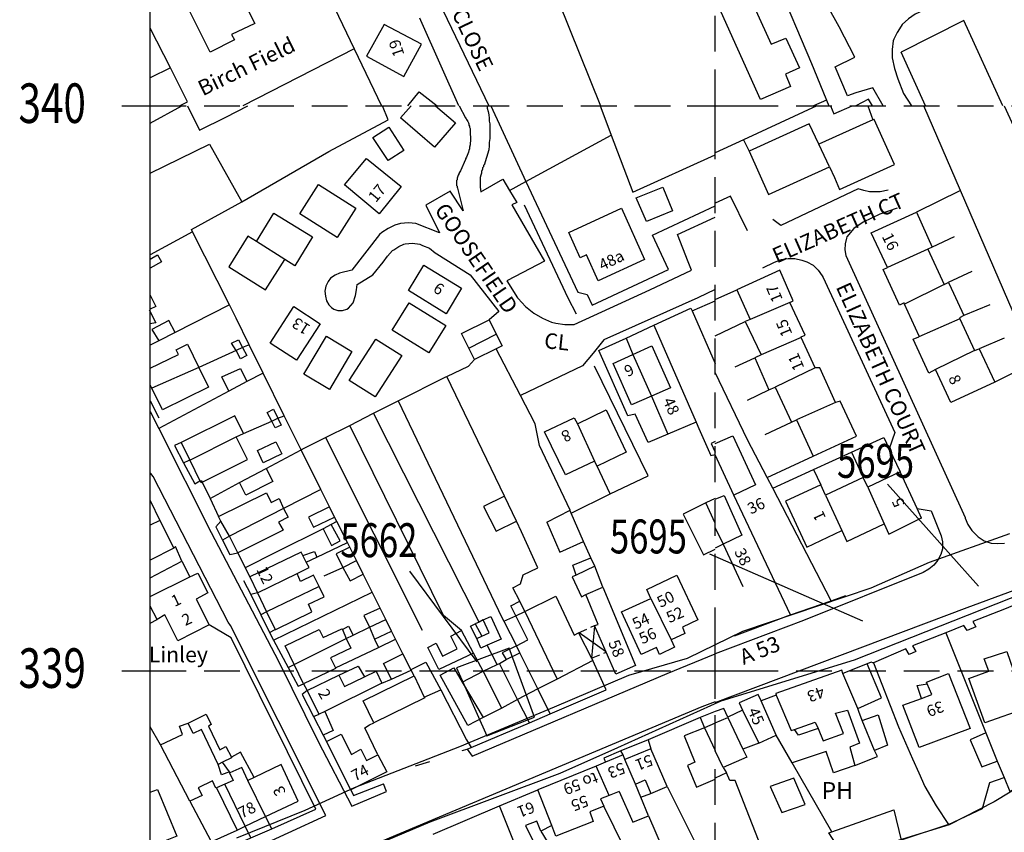
# Model space of a CAD drawing. Extents: x 366868 to 369597, y 333368 to 334705.
# Drawn here: x 366877 to 367051, y 333871 to 334015 of the extents above; entities that cross this region are included whole.
import ezdxf

# ---------------------------------------------------------------- set-up
doc = ezdxf.new("R2010")
doc.units = 0
doc.header["$LTSCALE"] = 0.5
doc.header["$MEASUREMENT"] = 0
doc.header["$PDMODE"] = 2
doc.header["$PDSIZE"] = 5
doc.linetypes.add('DASHED', pattern=[19.05, 12.7, -6.35])
doc.linetypes.add('HIDDEN2', pattern=[4.7625, 3.175, -1.5875])
doc.layers.get('0').update_dxf_attribs({"linetype": 'CONTINUOUS'})
for name, color, linetype in [('GRID', 10, 'DASHED'), ('GRIDNOS', 10, 'CONTINUOUS'), ('GRIDPLOT', 4, 'CONTINUOUS'), ('MONS_M', 2, 'CONTINUOUS'), ('MONS_MNO', 4, 'CONTINUOUS'), ('MONS_P', 2, 'CONTINUOUS'), ('MONS_PNO', 4, 'CONTINUOUS'), ('OS_BLDG', 1, 'CONTINUOUS'), ('OS_BLDP', 6, 'HIDDEN2'), ('OS_LINE', 7, 'CONTINUOUS'), ('OS_M_LN', 6, 'CONTINUOUS'), ('OS_ROAD', 4, 'CONTINUOUS'), ('OS_TBLD', 7, 'CONTINUOUS'), ('OS_TROD', 4, 'CONTINUOUS'), ('SITENOS', 4, 'CONTINUOUS'), ('SITES', 2, 'CONTINUOUS')]:
    doc.layers.add(name, color=color, linetype=linetype)
doc.styles.add('ROMANS', font='romans', dxfattribs={"width": 0.75, "height": 5})

# ---------------------------------------------------------------- blocks, each defined once
blk = doc.blocks.new('SANO')
at = {"style": 'ROMANS', "width": 0.75, "flags": 2}
blk.add_attdef('CODE', (0, 8), '', height=6, dxfattribs=at)
at = {"style": 'ROMANS', "width": 0.75}
blk.add_attdef('SMRNO', (0, 0), '', height=6, dxfattribs=at)

msp = doc.modelspace()

# ---------------------------------------------------------------- linework, layer by layer
at = {"layer": 'GRID', "color": 252}
for points in [[(366900, 333400), (366900, 334700)], [(367000, 333400), (367000, 334700)], [(366900, 334000), (368100, 334000)], [(366900, 333900), (368100, 333900)]]:
    msp.add_lwpolyline(points, dxfattribs=at)
at = {"layer": 'GRIDPLOT'}
for p in [(366900, 334000), (367000, 334000), (366900, 333900), (367000, 333900)]:
    msp.add_point(p, dxfattribs=at)
at = {"layer": 'MONS_M'}
for points in [[(367052.08, 333924.21), (367037.84, 333919.16), (367027.53, 333914.61), (367004.79, 333906.96), (366995.01, 333902.19), (366984.63, 333899.14), (366971.49, 333893.56), (366954.76, 333886.55), (366936.12, 333879.29), (366927.37, 333875.24), (366915.25, 333870.35)], [(366934.63, 333866.95), (366949.54, 333873.27), (366972.56, 333881.87), (366982.73, 333886.42), (367001.04, 333894.68), (367024.62, 333901.91), (367057.3, 333914.83)], [(367060.36, 333883.49), (367049.34, 333876.82), (367041.37, 333872.75), (367028.53, 333868.77)]]:
    msp.add_lwpolyline(points, dxfattribs=at)
at = {"layer": 'MONS_MNO'}
msp.add_line((366999, 333920.71), (367026.07, 333908.84), dxfattribs=at)
at = {"layer": 'MONS_P'}
for points in [[(367052.08, 333924.21), (367037.84, 333919.16), (367027.53, 333914.61), (367004.79, 333906.96), (366995.01, 333902.19), (366984.63, 333899.14), (366971.49, 333893.56), (366954.76, 333886.55), (366936.12, 333879.29), (366927.37, 333875.24), (366915.25, 333870.35)], [(366934.63, 333866.95), (366949.54, 333873.27), (366972.56, 333881.87), (366982.73, 333886.42), (367001.04, 333894.68), (367024.62, 333901.91), (367057.3, 333914.83)], [(367060.36, 333883.49), (367049.34, 333876.82), (367041.37, 333872.75), (367028.53, 333868.77)]]:
    msp.add_lwpolyline(points, dxfattribs=at)
at = {"layer": 'MONS_PNO'}
msp.add_line((367030.49, 333933.01), (367046.56, 333914.97), dxfattribs=at)
at = {"layer": 'OS_BLDG', "color": 252}
for points in [[(367000.1, 334023.9), (367006.1, 334026.8), (367009.9, 334018.1), (367007.2, 334016.9), (367009.9, 334010.9), (367012.5, 334012), (367014.9, 334006.7), (367012.4, 334005.6), (367013.3, 334003.4), (367008, 334001.1), (367000, 334019)], [(366906.3, 334018.1), (366911.4, 334020.6), (366912.8, 334021.3), (366912.3, 334022.3), (366914.2, 334023.2), (366918.5, 334014.6), (366914.4, 334012.6), (366914.9, 334011.7), (366910.6, 334009.5), (366906.3, 334018.1)], [(366944.9, 334005.2), (366948, 334010.9), (366941.4, 334014.4), (366938.3, 334008.8), (366944.9, 334005.2)], [(366945.6, 334000), (366947.6, 334002.5), (366950.8, 334000)], [(366950.5, 334000), (366954, 333997), (366950.3, 333992.7), (366944.3, 333997.9), (366946.2, 334000)], [(367028.1, 333997.6), (367027.9, 333997.5), (367018.3, 333993.2), (367016.6, 333996.8), (367006, 333992), (367009.4, 333984.3), (367020.2, 333989.2), (367021.1, 333987.3), (367022, 333985.2), (367031.7, 333989.6), (367028.1, 333997.6)], [(367020.2, 333989.2), (367018.3, 333993.2)], [(366944.4, 333985.7), (366940.5, 333980.9), (366934.4, 333986), (366938.3, 333990.7), (366944.4, 333985.7)], [(366936.4, 333981.9), (366933.1, 333976.7), (366926.5, 333980.9), (366929.8, 333986.1), (366936.4, 333981.9)], [(366983.4, 333981.9), (366987.5, 333972.8), (366979.3, 333969), (366977.2, 333973.6), (366976.1, 333973.1), (366974.1, 333977.6), (366983.4, 333981.9)], [(366918.8, 333976), (366921.9, 333981), (366928.7, 333976.8), (366925.6, 333971.7), (366923.8, 333972.8), (366918.8, 333976), (366917.3, 333976.9), (366913.9, 333971.5), (366920.4, 333967.4), (366923.8, 333972.8)], [(367035.6, 333981.2), (367038.4, 333975), (367037.6, 333974.6), (367040.5, 333968.4), (367041.2, 333968.7), (367041.4, 333968.5), (367044, 333962.9), (367043.2, 333962.5), (367043.3, 333962.3), (367045.9, 333956.7), (367046.7, 333957), (367049.5, 333951.1), (367041.7, 333947.5), (367039, 333953.3), (367037.8, 333952.7), (367035, 333958.7), (367036, 333959.1), (367036.1, 333959.2), (367033.5, 333964.9), (367033.4, 333965.1), (367032.6, 333964.7), (367029.7, 333971), (367030.5, 333971.4), (367027.6, 333977.5), (367035.6, 333981.2)], [(367037.6, 333974.6), (367030.5, 333971.4)], [(366955.1, 333967.7), (366952.4, 333963.2), (366945.7, 333967.3), (366948.4, 333971.8), (366955.1, 333967.7)], [(367008.1, 333955.9), (367007, 333955.4), (367009.5, 333949.7), (367010.6, 333950.2), (367013.5, 333944), (367014.4, 333944.4), (367017.3, 333938), (367025, 333941.5), (367022.1, 333947.7), (367021.3, 333947.5), (367018.5, 333953.6), (367017.7, 333953.6), (367015.2, 333959), (367015.2, 333959.1), (367015.9, 333959.4), (367013.2, 333965.2), (367013.8, 333965.5), (367011.4, 333970.9), (367003.8, 333967.4)], [(367040.5, 333968.4), (367033.5, 333964.9)], [(366900, 333966.46), (366901, 333964.5), (366900, 333964)], [(367003.8, 333967.4), (367006.2, 333962.2), (367005.3, 333961.8), (367008.1, 333955.9)], [(366930.1, 333961.4), (366925.9, 333955), (366921.2, 333958), (366925.4, 333964.5), (366930.1, 333961.4)], [(366952.3, 333961.1), (366949.3, 333956.3), (366942.8, 333960.3), (366945.8, 333965.1), (366952.3, 333961.1)], [(367013.2, 333965.2), (367006.2, 333962.2)], [(367043.3, 333962.3), (367036, 333959.1)], [(366935.7, 333956.5), (366931.7, 333949.8), (366927.2, 333952.5), (366931.2, 333959.2), (366935.7, 333956.5)], [(366900, 333953.58), (366905, 333956), (366904.6, 333956.8), (366906.6, 333957.8), (366908.6, 333953.7), (366910.3, 333950.2), (366902.2, 333946.2), (366900.3, 333950), (366900, 333950.6)], [(366944.5, 333955.8), (366939.8, 333948.5), (366935.2, 333951.4), (366939.9, 333958.7), (366944.5, 333955.8)], [(366988.8, 333957.5), (366992.1, 333950.1), (366988.7, 333948.6), (366985.2, 333947.1), (366981.9, 333954.4), (366985.4, 333956), (366988.8, 333957.5)], [(367015.2, 333959), (367008.1, 333955.9)], [(367045.9, 333956.7), (367039, 333953.3)], [(367017.7, 333953.6), (367010.6, 333950.2)], [(367021.3, 333947.5), (367014.4, 333944.4)], [(366980.7, 333946.2), (366984.2, 333938.7), (366979.1, 333936.2), (366978.6, 333937.1), (366973.5, 333934.7), (366969.8, 333942.3), (366975, 333944.8), (366975.6, 333943.7), (366980.7, 333946.2)], [(366906.9, 333937.3), (366907, 333937.3), (366915.2, 333941.4), (366916.5, 333942), (366915, 333945.1), (366905.5, 333940.4), (366907, 333937.3), (366908.8, 333933.6), (366909, 333933.3), (366909.2, 333933.4), (366917.2, 333937.4), (366915.2, 333941.4)], [(366975.6, 333943.7), (366978.6, 333937.1)], [(367000, 333940.6), (366999.3, 333940.2), (367000, 333938.7)], [(367000, 333940.2), (367003.1, 333941.6), (367007.1, 333932.9), (367003.3, 333931.1), (367000, 333938.2)], [(367032.7, 333935.2), (367027, 333932.5), (367026.2, 333934.2), (367019.5, 333931.1), (367018.7, 333932.9), (367012.4, 333930), (367016.2, 333921.9), (367022.4, 333924.8), (367023.3, 333922.9), (367029.9, 333926), (367030.7, 333924.2), (367036.4, 333927), (367036.5, 333927), (367035.7, 333928.7), (367032.7, 333935.2)], [(366912.1, 333927.3), (366920.6, 333931.5), (366921.4, 333929.8), (366922.8, 333930.5), (366923.6, 333928.7), (366924.4, 333927.2), (366922.7, 333926.3), (366923.5, 333924.9), (366915.5, 333920.9), (366914, 333923.8), (366912.5, 333926.5), (366912.1, 333927.3)], [(367027, 333932.5), (367029.9, 333926)], [(366900, 333930.14), (366901.7, 333926.6), (366904.2, 333921.7), (366900, 333919.6)], [(367000, 333930.5), (366998.3, 333929.7), (366994.3, 333927.7), (366997.9, 333920.5), (367000, 333921.5)], [(367000, 333930.4), (367001.6, 333931), (367004.7, 333924), (367001.4, 333922.4), (367000, 333921.7)], [(367019.5, 333931.1), (367022.4, 333924.8)], [(366919, 333913.8), (366926, 333917.2), (366928.1, 333918.3), (366927.6, 333919.2), (366927, 333920.4), (366926.7, 333921), (366917.6, 333916.6), (366919, 333913.8), (366920.6, 333910.4), (366922.1, 333907.3), (366922.2, 333907.3), (366928.6, 333910.4), (366928, 333911.8), (366930.8, 333913.1), (366929.9, 333914.9), (366928.9, 333916.9), (366926.6, 333915.8), (366926, 333917.2)], [(366908.4, 333917.3), (366910.2, 333913.8), (366908.1, 333912.7), (366910.4, 333908.1), (366904.9, 333905.3), (366902.6, 333909.9), (366901.2, 333909.1), (366900, 333911.44)], [(366900, 333913.15), (366907, 333916.6), (366908.4, 333917.3)], [(366993.2, 333916.9), (366996.9, 333909), (366994.2, 333907.7), (366994.6, 333906.6), (366992.2, 333905.5), (366992.8, 333904.2), (366990.1, 333902.9), (366989.6, 333904.1), (366986.9, 333902.9), (366983.4, 333910.4), (366988.6, 333912.8), (366987.9, 333914.4), (366993.2, 333916.9)], [(366980.1, 333914.8), (366985.9, 333900.9), (366982.4, 333899.4), (366980.7, 333903.3), (366978.6, 333908), (366979.3, 333908.2), (366977.1, 333913.5), (366980.1, 333914.8)], [(366971.8, 333913.2), (366975, 333906.3), (366975.8, 333906.7), (366978.1, 333902.2), (366978.3, 333901.8), (366972, 333898.5), (366968.6, 333896.8), (366965, 333894.9), (366962.2, 333893.4), (366958.9, 333891.7), (366956.2, 333890.3), (366951.3, 333899.2), (366953.7, 333900.5), (366955.2, 333898), (366958.9, 333891.7)], [(366955.2, 333898), (366958.9, 333899.9), (366961.4, 333901.1), (366961.8, 333901.3), (366963, 333902), (366965.4, 333903.2), (366964.8, 333904.4), (366966.8, 333905.5), (366964.7, 333909.7), (366966.3, 333910.5), (366971.8, 333913.2)], [(366988.6, 333912.8), (366992.2, 333905.5)], [(366966.3, 333910.5), (366972, 333898.5)], [(366927.1, 333897.7), (366925.5, 333901.1), (366923.9, 333904.4), (366929.9, 333907.3), (366930.6, 333905.9), (366933.9, 333907.4), (366934, 333907.3), (366934.7, 333905.7), (366935.5, 333904), (366931.9, 333902.3), (366932.8, 333900.5), (366932.8, 333900.4), (366927.1, 333897.7)], [(367054.9, 333893.9), (367055.1, 333893.4), (367047.7, 333890.8), (367044.9, 333898.6), (367048.4, 333899.9), (367047.6, 333902.1), (367051.6, 333903.4), (367053.8, 333897.1), (367054.9, 333893.9)], [(367010.7, 333896), (367010.8, 333895.7), (367013.4, 333889.4), (367014, 333889.6), (367017.7, 333890.9), (367018.2, 333889.8), (367019.1, 333887.6), (367022.7, 333888.9), (367021.3, 333892.5), (367023.4, 333893), (367025.5, 333887.2), (367023.8, 333886.5), (367024.7, 333883.2), (367028.7, 333884.8), (367028.2, 333885.9), (367026, 333891.2), (367025.4, 333892.8), (367025.2, 333893.3), (367022.6, 333899.5), (367022.4, 333900.1), (367010.7, 333896)], [(366933.4, 333899.2), (366934.4, 333897.2), (366937.9, 333898.9), (366940, 333899.9), (366941, 333897.8), (366930.9, 333892.8), (366929.9, 333892.3), (366927.8, 333896.5), (366933.4, 333899.2)], [(366946.7, 333899.1), (366948.5, 333895.3), (366948.6, 333895.2), (366939.6, 333890.8), (366937.7, 333894.7), (366946.7, 333899.1)], [(367045.1, 333889.8), (367036.1, 333886.4), (367033.2, 333893.9), (367036.5, 333895.1), (367038.3, 333895.8), (367037.5, 333897.7), (367037.4, 333898), (367041.3, 333899.5), (367045.1, 333889.8)], [(367008.1, 333894.7), (367007.6, 333895.8), (367004.2, 333894.3), (367004.8, 333893), (367007.7, 333887.2), (367010.8, 333888.6), (367008.1, 333894.7)], [(367000, 333890.8), (367002.2, 333891.7), (367004.9, 333886.1), (367005.6, 333884.7), (367001.4, 333882.9), (367002, 333881.9), (367000, 333881)], [(367000, 333890.7), (366998.1, 333889.9), (366994.5, 333888.5), (366996.4, 333883.8), (366995.1, 333883.2), (366996.7, 333879.4), (367000, 333880.8)], [(366931.2, 333887.5), (366933.8, 333888.8), (366935.6, 333885.2), (366937.3, 333886.1), (366938.3, 333884.1), (366940.3, 333885.1), (366941.9, 333882.1), (366935.5, 333878.9), (366931.2, 333887.5)], [(366988.6, 333886.2), (366984, 333884.3), (366983.7, 333885.1), (366980.6, 333883.8), (366978.9, 333883.1), (366968.6, 333878.9)], [(366983, 333878.6), (366985.4, 333873.2), (366988.2, 333874.3), (366986.8, 333877.6), (366985.9, 333879.9), (366987.6, 333880.7), (366988.6, 333878.3), (366991.5, 333879.5), (366988.6, 333886.2)], [(366985.9, 333879.9), (366984, 333884.3)], [(367001.4, 333882.9), (367000, 333885.8)], [(366917.3, 333880.6), (366916.2, 333882.9), (366914.1, 333881.9), (366914, 333881.9), (366914.7, 333880.6), (366913.2, 333879.9), (366911.7, 333879.3), (366911.6, 333879.2), (366911, 333880.5), (366908.5, 333879.3), (366909.2, 333877.9), (366907, 333876.9), (366910.7, 333869.9), (366910.8, 333869.7), (366915.4, 333871.8), (366916.8, 333872.5), (366920.4, 333874.2), (366926.2, 333876.9), (366923.2, 333883.4), (366918.4, 333881.1), (366917.3, 333880.6)], [(366981.2, 333877.9), (366978.9, 333883.1)], [(366911.7, 333879.3), (366915.4, 333871.8)], [(366901.3, 333879), (366904.7, 333870.7), (366900, 333868.84)], [(366900, 333878.48), (366901.3, 333879)], [(366971.1, 333872.6), (366969.1, 333871.6), (366968.4, 333873.4), (366966.4, 333872.6), (366970.2, 333864.9), (366971.4, 333862.5), (366975.7, 333857.2), (366973.4, 333855.4), (366968.3, 333861.9), (366964.3, 333869.9), (366961.8, 333876.1), (366968.6, 333878.9)], [(366983, 333878.6), (366981.2, 333877.9), (366979.7, 333877.3), (366980.3, 333876), (366977.8, 333875), (366978.4, 333873.3), (366971.8, 333870.7), (366971.1, 333872.6), (366968.6, 333878.9)], [(367022.7, 333867.3), (367020.1, 333871.3), (367020.6, 333871.5), (367031.6, 333875.4), (367032.9, 333870), (367022.7, 333867.3)]]:
    msp.add_lwpolyline(points, dxfattribs=at)
at = {"layer": 'OS_BLDP', "color": 252}
for points in [[(366975.8, 333906.7), (366978.6, 333908)], [(366978.1, 333902.2), (366980.7, 333903.3)]]:
    msp.add_lwpolyline(points, dxfattribs=at)
at = {"layer": 'OS_LINE', "color": 252}
msp.add_lwpolyline([(368100, 334700), (368100, 333400), (366900, 333400), (366900, 334700)], close=True, dxfattribs=at)
for points in [[(366955.6, 334053.1), (366968.6, 334027.6), (366979.7, 334000)], [(367000, 334045.1), (367004.8, 334035.1), (367010.7, 334022.4), (367017, 334007.5), (367020.1, 334000)], [(366918.3, 334034.5), (366922, 334036.2), (366923.7, 334036), (366936.1, 334010.1), (366940.9, 334000)], [(366947.4, 334026), (366947.4, 334026.1), (366959.9, 334000)], [(367050.9, 334000), (367044, 334015.1), (367032.9, 334009.5)], [(366905.2, 334000), (366906.6, 334000.7), (366903.6, 334006.7), (366900, 334013.72)], [(366936.1, 334010.1), (366916.4, 334000)], [(367037.2, 334000), (367032.9, 334009.5)], [(366903.6, 334006.7), (366900, 334004.94)], [(367019.7, 334001), (367017.4, 334000)], [(367027.8, 334000), (367027.1, 334001.2), (367024.9, 334000)], [(366900, 333996.92), (366905.6, 334000)], [(366906.6, 334000), (366908.7, 333995.7), (366913.4, 333998), (366917.3, 334000)], [(366946.7, 333899.1), (366946.2, 333900.1), (366944.7, 333903), (366943.4, 333905.6), (366942.7, 333907), (366941.7, 333909.1), (366940.7, 333911.1), (366939.3, 333913.9), (366937.7, 333917.1), (366936.5, 333919.5), (366935.3, 333921.9), (366934.9, 333922.7), (366933, 333926.4), (366932.6, 333927.2), (366931.7, 333929), (366930.2, 333932.1), (366926.7, 333939.1), (366923.7, 333945.1), (366920, 333952.7), (366917.5, 333957.7), (366915.2, 333962.4), (366914, 333964.8), (366907.5, 333977.7), (366907.3, 333978.1), (366916.2, 333983), (366931.6, 333991.9), (366942.1, 333997.5), (366941.1, 334000)], [(366960.3, 334000), (366966.5, 333986.6), (366975.7, 333967), (366977.3, 333966.6), (366978.2, 333964.7), (366991.7, 333971), (366988.9, 333977.1), (367000, 333982.3)], [(366979.6, 334000), (366980.8, 333996.9), (366981.6, 333994.8), (366985.4, 333984.7), (367000, 333991.3)], [(367018, 334000), (367005, 333994), (367000, 333991.7)], [(367020.4, 334000), (367021, 333998.6), (367024.2, 334000)], [(367027, 334000), (367027.9, 333997.5)], [(367066.9, 333930), (367052.7, 333963.5), (367043.4, 333985), (367036.9, 334000)], [(367051.1, 334000), (367058.3, 333984.3), (367064.8, 333970.2), (367067, 333965.4), (367067.3, 333964.8), (367068.9, 333961.2), (367075.1, 333947.6), (367080.8, 333935)], [(366942.2, 333996.2), (366944.9, 333992.1), (366942.1, 333990.3), (366939.4, 333994.4), (366942.2, 333996.2)], [(366963.6, 333985), (366966.5, 333986.6), (366981.6, 333994.8)], [(366900, 333988.06), (366910.5, 333993.2), (366916.2, 333983)], [(367005, 333994), (367006, 333992)], [(366986, 333983.7), (366990.7, 333985.6), (366992.4, 333981.4), (366987.8, 333979.5), (366986, 333983.7)], [(367005.7, 333977.9), (367002.7, 333984), (367000, 333982.8)], [(367043.4, 333985), (367035.6, 333981.2)], [(366966.2, 333982.5), (366973.9, 333966), (366975.4, 333963.2)], [(366907.5, 333977.7), (366900, 333973.65)], [(367042.3, 333976.8), (367038.4, 333975)], [(366901.3, 333973.6), (366902, 333972.4), (366900, 333971.28)], [(366900, 333972.87), (366901.3, 333973.6)], [(367045.4, 333970.7), (367041.2, 333968.7)], [(367000, 333965.7), (367003.8, 333967.4)], [(366914, 333964.8), (366904.4, 333959.9), (366901.5, 333958.4), (366900, 333957.62)], [(366995.9, 333963.7), (367000, 333965.5)], [(367048.6, 333964.8), (367044, 333962.9)], [(366899.8, 333963.9), (366901, 333961.6), (366899.9, 333961.4)], [(366996.6, 333944), (366991.6, 333941.9), (366988.1, 333940.4), (366985.8, 333945.4), (366984.5, 333945.1), (366979.4, 333956.7), (366984.2, 333958.9), (366989.1, 333961.2), (366995.7, 333964.2), (366995.9, 333963.7), (367000, 333954.4)], [(366904.4, 333959.9), (366903.3, 333962), (366900.3, 333960.4), (366901.5, 333958.4)], [(366960, 333962.1), (366961.2, 333959.6), (366962.3, 333957.5), (366961.2, 333957), (366957.4, 333955.1), (366956.4, 333957.1), (366955.1, 333959.7), (366960, 333962.1)], [(366989.1, 333961.2), (366996.6, 333944), (366997.1, 333942.9), (366999.2, 333938.1), (367000, 333938.3)], [(367000, 333959.3), (367005.3, 333961.8)], [(366956.4, 333957.1), (366961.2, 333959.6)], [(366917.5, 333957.7), (366916.3, 333957.2), (366915.2, 333956.7), (366908.6, 333953.7), (366900.3, 333950)], [(366915.6, 333958.6), (366916.3, 333957.2), (366917.1, 333955.8), (366916, 333955.2), (366915.2, 333956.7), (366914.4, 333958), (366915.6, 333958.6)], [(366984.2, 333958.9), (366985.4, 333956), (366988.7, 333948.6), (366991.6, 333941.9)], [(367051.1, 333958.9), (367046.7, 333957)], [(366980.1, 333914.8), (366978.7, 333918.5), (366978, 333920), (366976.7, 333922.9), (366974.5, 333927.9), (366974.4, 333928.2), (366974.3, 333928.4), (366968.9, 333939.9), (366968.1, 333943.7), (366965.5, 333948.7), (366961.2, 333957)], [(366910.6, 333930.5), (366915.8, 333933.3), (366920.5, 333935.8), (366926.7, 333939.1), (366926.9, 333939.2), (366931, 333941.3), (366935.3, 333943.4), (366939.5, 333945.6), (366943.9, 333947.8), (366952.3, 333952), (366952.5, 333952.1), (366956.3, 333953.9), (366957.4, 333955.1)], [(367003.5, 333953.8), (367007, 333955.4)], [(366920, 333952.7), (366917.1, 333951.2), (366913.9, 333949.5), (366901.5, 333942.9)], [(366913.9, 333949.5), (366912.7, 333952), (366916, 333953.5), (366917.1, 333951.2)], [(366974.5, 333927.9), (366981.4, 333931.3), (366988.1, 333934.5), (366978.6, 333953.9)], [(367020.5, 333912.4), (367010.2, 333932.3), (367009.2, 333934.2), (367005.7, 333940.9), (367000, 333952.8)], [(367053.5, 333953.1), (367049.5, 333951.1)], [(366966.3, 333910.5), (366965.4, 333912.3), (366964.2, 333914.7), (366965.5, 333915.4), (366966, 333917), (366968.6, 333918.2), (366965.7, 333924.6), (366964.8, 333926.5), (366962.7, 333930.9), (366952.5, 333952.1)], [(367005.7, 333947.9), (367009.5, 333949.7)], [(366900, 333947.8), (366901.5, 333944.8)], [(366943.9, 333947.8), (366962.3, 333909.3), (366962.6, 333908.8), (366964.8, 333904.4)], [(366921.8, 333946.3), (366922.6, 333944.7), (366923.2, 333943.5), (366922.1, 333943), (366921.5, 333944.2), (366920.7, 333945.7), (366921.8, 333946.3)], [(366958.2, 333908.6), (366939.5, 333945.6)], [(366916.5, 333942), (366921.5, 333944.2), (366922.6, 333944.7), (366923.7, 333945.1)], [(367008.8, 333941.8), (367013.5, 333944)], [(366962.2, 333893.4), (366958.9, 333899.9), (366957.2, 333903.1), (366955.1, 333907.1), (366951.9, 333909.8), (366935.3, 333943.4)], [(366905.5, 333940.4), (366904.3, 333939.9), (366905.9, 333936.8), (366907.9, 333933.1), (366908.8, 333933.6), (366909.1, 333933.7)], [(366922.2, 333940.5), (366923.3, 333938.4), (366920, 333936.8), (366919, 333939), (366922.2, 333940.5)], [(366931, 333941.3), (366948.1, 333907.2)], [(367010.2, 333932.3), (367017.4, 333935.6), (367024.1, 333938.7), (367029.8, 333941.3), (367030.8, 333939.3), (367032.7, 333935.2)], [(367024.1, 333938.7), (367026.2, 333934.2)], [(366905.9, 333936.8), (366906.9, 333937.3)], [(367009.2, 333934.2), (367017.3, 333938)], [(366920.5, 333935.8), (366921.7, 333933.5), (366916.9, 333931.1), (366915.8, 333933.3)], [(366981.4, 333931.3), (366979.1, 333936.2)], [(367017.4, 333935.6), (367018.7, 333932.9)], [(366909.1, 333933.7), (366909.2, 333933.4), (366910.6, 333930.5), (366912.1, 333927.3)], [(366930.2, 333932.1), (366923.6, 333928.7), (366914, 333923.8), (366912.8, 333923.1)], [(366962.7, 333930.9), (366959, 333929.1), (366961.2, 333924.7), (366964.8, 333926.5)], [(367000, 333926.1), (366998.3, 333929.7)], [(367013.3, 333909.9), (367003.3, 333931.1)], [(366931.7, 333929), (366928, 333927.2), (366928.9, 333925.4), (366932.6, 333927.2)], [(366970.2, 333926.3), (366974.3, 333928.4)], [(366901.7, 333926.6), (366900, 333925.78)], [(366912.5, 333926.5), (366911.6, 333925.5), (366912.8, 333923.1), (366914.1, 333920.6), (366915.5, 333920.9)], [(366933, 333926.4), (366932, 333925.9), (366930.6, 333925.1), (366922.3, 333921), (366916.8, 333918.2)], [(366970.2, 333926.3), (366972.5, 333921), (366976.7, 333922.9)], [(366930.6, 333925.1), (366932.1, 333922.2), (366933.6, 333923), (366932, 333925.9)], [(367000, 333925.3), (367001.4, 333922.4), (367004.9, 333914.9)], [(366927.6, 333919.2), (366929.5, 333920.1), (366934.9, 333922.7)], [(366905.6, 333919.4), (366904.5, 333922), (366904.2, 333921.7)], [(366915.5, 333920.9), (366916.8, 333918.2), (366917.6, 333916.6)], [(366927, 333920.4), (366929.1, 333921.1), (366929.5, 333920.1)], [(366935.3, 333921.9), (366932.9, 333920.7), (366934.1, 333918.3), (366935.4, 333915.9), (366937.7, 333917.1)], [(366900, 333916.45), (366905.6, 333919.4), (366907, 333916.6)], [(366930.8, 333916.8), (366934.1, 333918.3), (366936.5, 333919.5)], [(366975.4, 333916.9), (366974.8, 333918.7), (366978, 333920)], [(366978.7, 333918.5), (366975.4, 333916.9), (366974.7, 333916.6), (366976.3, 333913.1), (366977.1, 333913.5)], [(366916.5, 333916), (366917.8, 333913.5), (366919.6, 333909.9), (366921.1, 333906.8), (366921.8, 333905.4), (366924.4, 333900.6), (366926.2, 333897.3), (366927.1, 333897.7)], [(367063.9, 333916), (367059.3, 333914.1), (367055.2, 333912.4), (367055.5, 333911.5), (367054.3, 333910.8), (367053.6, 333911.9), (367051.2, 333910.9), (367045.6, 333908.7), (367046.1, 333907.8), (367044.6, 333907.1), (367044, 333908), (367040.8, 333906.7), (367034.9, 333904.4), (367035.5, 333903.4), (367034.3, 333902.9), (367033.7, 333903.9), (367028, 333901.4), (367027.9, 333901.4), (367027.6, 333901.5), (367026.9, 333901.2), (367022.6, 333899.5)], [(366929.9, 333914.9), (366920.6, 333910.4), (366919.6, 333909.9)], [(366921.8, 333905.4), (366939.3, 333913.9)], [(366919, 333913.8), (366917.8, 333913.5)], [(366962.6, 333908.8), (366964.7, 333909.7), (366963.8, 333911.5), (366965.4, 333912.3)], [(367003.4, 333906.2), (367011.7, 333909.3), (367012.8, 333909.7), (367013.3, 333909.9), (367020.5, 333912.4), (367023.1, 333913.3)], [(366940.7, 333911.1), (366937.8, 333909.8), (366938.8, 333907.7), (366939.7, 333905.6), (366940.4, 333904.1)], [(366900, 333908.45), (366901.2, 333909.1)], [(366924.4, 333900.6), (366925.5, 333901.1), (366934.7, 333905.7), (366935.9, 333906.3), (366938.8, 333907.7), (366941.7, 333909.1)], [(366958.9, 333909), (366958.2, 333908.6), (366957.5, 333908.3), (366958.7, 333906.1)], [(366960.3, 333909.6), (366962.1, 333905.6), (366959.6, 333904.5), (366958.5, 333904), (366957.8, 333905.7), (366958.7, 333906.1), (366960, 333906.7), (366958.9, 333909), (366960.3, 333909.6)], [(366900, 333862.65), (366904.4, 333864.6), (366905.2, 333868.5), (366907.3, 333869.6), (366910.7, 333867.2), (366911.8, 333867.7), (366917.8, 333870.4), (366921.5, 333872), (366929.3, 333875.5), (366914.3, 333905.8), (366910.4, 333908.1)], [(366921.1, 333906.8), (366922.1, 333907.3), (366922.2, 333907.3)], [(366934, 333907.3), (366935.1, 333907.9), (366935.9, 333906.3)], [(366939.7, 333905.6), (366942.7, 333907)], [(366957.2, 333903.1), (366951.1, 333900.2), (366949.1, 333904.1), (366950.6, 333904.9), (366951.7, 333902.6), (366954.3, 333903.9), (366953.2, 333906.1), (366955.1, 333907.1)], [(366957.8, 333905.7), (366956.7, 333907.9), (366957.5, 333908.3)], [(366932.8, 333900.5), (366940.4, 333904.1), (366943.4, 333905.6)], [(367040.8, 333906.7), (367047.9, 333889), (367049.9, 333884), (367051.1, 333881.1), (367052.1, 333878.6), (367056.7, 333881.3), (367058.1, 333885.2), (367057.4, 333887.3), (367055.8, 333891.6), (367058, 333892.7)], [(366961.4, 333901.1), (366959.6, 333904.5)], [(366964.8, 333904.4), (366962.3, 333903.2), (366963, 333902)], [(366942.7, 333898.5), (366941.3, 333901.3), (366944.7, 333903)], [(366956.1, 333886.1), (366956.8, 333886.4), (366967.1, 333890.8), (366970.8, 333892.4), (366980.7, 333896.6), (366978.3, 333901.8)], [(366970.8, 333892.4), (366968.6, 333896.8), (366965.4, 333903.2)], [(366933.4, 333899.2), (366936.8, 333900.8), (366937.9, 333898.9)], [(366941, 333897.8), (366942.7, 333898.5), (366946.2, 333900.1), (366946.2, 333900.2)], [(366946.2, 333900.2), (366948.8, 333901.5), (366951.4, 333896.6), (366956, 333887.8), (366956.8, 333886.4)], [(366967.1, 333890.8), (366965, 333894.9), (366961.8, 333901.3)], [(367025.2, 333893.3), (367029.4, 333895.2), (367026.9, 333901.2)], [(367028, 333901.4), (367032.4, 333890.1), (367034.9, 333884.4), (367036, 333881.9), (367037.1, 333879.5), (367039.1, 333876.1), (367041.3, 333872.8), (367047.3, 333875.6), (367048.6, 333880.2), (367051.1, 333881.1)], [(366927.8, 333896.5), (366926.9, 333895.8), (366928.9, 333891.9), (366930.6, 333888.6), (366931.2, 333887.5)], [(366927.1, 333897.7), (366927.8, 333896.5)], [(366948.5, 333895.3), (366951.4, 333896.6)], [(367036.5, 333895.1), (367035.7, 333897.4), (367037.5, 333897.7)], [(367010.8, 333895.7), (367008.1, 333894.7)], [(367002.2, 333891.8), (367001.5, 333893.3), (367000, 333892.8)], [(367004.8, 333893), (367002.2, 333891.8)], [(366909.9, 333892.3), (366910.8, 333890.5), (366910.3, 333890.2), (366912.3, 333886), (366913.4, 333886.6), (366914.4, 333884.7), (366914.4, 333884.6), (366912.8, 333883.8), (366912, 333883.4), (366909.1, 333889.6), (366907.6, 333888.9), (366906.7, 333890.7), (366909.9, 333892.3)], [(366928.9, 333891.9), (366929.9, 333892.3)], [(366930.9, 333892.8), (366932.4, 333889.4), (366930.6, 333888.6)], [(367000, 333892.8), (366997.3, 333891.7), (366988.1, 333887.8), (366983.3, 333885.8), (366980.3, 333884.5), (366980.6, 333883.8)], [(366997.3, 333891.7), (366998.1, 333889.9), (367000, 333885.9)], [(367026, 333891.2), (367028.8, 333892.2), (367030.5, 333886.8), (367028.2, 333885.9)], [(366907, 333876.9), (366901.8, 333886.9), (366900, 333890.07)], [(366901.8, 333886.9), (366905.7, 333888.7), (366905.2, 333890.2), (366906.7, 333890.7)], [(366940.3, 333885.1), (366938, 333889.9), (366938.8, 333890.4), (366939.6, 333890.8)], [(367018.2, 333889.8), (367014.7, 333888.6), (367014, 333889.6)], [(366988.1, 333887.8), (366988.6, 333886.2)], [(367020.6, 333871.5), (367013.6, 333883.7), (367010.8, 333888.6)], [(367047.9, 333889), (367045.1, 333887.8), (367047.2, 333883), (367049.9, 333884)], [(366900, 333887.3), (366900, 333887.3)], [(367007.7, 333887.2), (367004.9, 333886.1)], [(366918.4, 333881.1), (366916, 333885.6), (366914.4, 333884.7)], [(366983.7, 333885.1), (366983.3, 333885.8)], [(367024.7, 333883.2), (367020.9, 333881.9), (367019.6, 333885.7), (367013.6, 333883.7)], [(366914, 333882.1), (366912.6, 333881.6), (366912, 333883.4)], [(366914.1, 333881.9), (366914, 333882.1), (366912.8, 333883.8)], [(367010.2, 333863.5), (367003.5, 333880.6), (367002.6, 333880.6), (367002, 333881.9)], [(367013.9, 333881), (367009.7, 333879.5), (367011.8, 333874.9), (367015.9, 333876.3), (367013.9, 333881)], [(366917.8, 333870.4), (366916.8, 333872.5), (366913.2, 333879.9)], [(366921.5, 333872), (366920.4, 333874.2), (366917.3, 333880.6)], [(366935.5, 333878.9), (366936, 333877.9), (366941.3, 333880)], [(366991.5, 333879.5), (367000, 333862.5)], [(366986.8, 333877.6), (366988.6, 333878.3)], [(366950.1, 333871.1), (366961.8, 333876.1)], [(366969.1, 333871.6), (366972, 333866.9), (366972.4, 333867.1), (366973, 333866.1), (366976.8, 333860.3), (366981.2, 333853.7), (366984.5, 333848.6), (366991.3, 333853.6), (366980.3, 333876)], [(366988.2, 333874.3), (366995.8, 333856.7), (366996.3, 333856.9), (366996.9, 333859.8), (366998.6, 333860.6), (367000, 333860.2)]]:
    msp.add_lwpolyline(points, dxfattribs=at)
at = {"layer": 'OS_M_LN', "color": 252}
for points in [[(366978.6, 333907.9), (366978.1, 333902.2)], [(366980.6, 333903.4), (366975.9, 333906.7)]]:
    msp.add_lwpolyline(points, dxfattribs=at)
at = {"layer": 'OS_ROAD', "color": 252}
for points in [[(367029.7, 334000), (367027.9, 334003.2), (367024.9, 334002.3), (367023.4, 334001.8), (367021.2, 334006.9), (367024.7, 334008.6), (367021.9, 334014), (367019.9, 334017.6), (367017.5, 334022.4), (367015.9, 334025.9), (367014.1, 334030.3), (367007.6, 334046.5), (367005.6, 334047.8), (367001.7, 334046.3), (367000, 334050.6)], [(367037.5, 334017.1), (367036.7, 334016.8), (367035.4, 334016.2), (367034.2, 334015.4), (367033.1, 334014.4), (367032.9, 334014.1), (367032.2, 334013), (367031.6, 334011.8), (367031.5, 334011.5), (367031.3, 334010), (367031.3, 334008.5), (367031.7, 334006.6), (367032.3, 334004.8), (367033.3, 334002.2), (367034.7, 334000)], [(366954.6, 334000), (366948.1, 334014.6), (366947.9, 334015.1), (366947.7, 334015.5)], [(366954.7, 334000), (366955.8, 333997.9), (366955.9, 333997.7), (366956, 333997.6), (366956.1, 333997.4), (366956.2, 333997.2), (366956.3, 333997), (366956.4, 333996.8), (366956.4, 333996.6), (366956.5, 333996.4), (366956.5, 333996.2), (366956.6, 333996), (366956.6, 333995.8), (366956.6, 333995.5), (366956.6, 333995.3), (366956.6, 333995.1), (366956.6, 333994.9), (366956.7, 333994.5), (366956.7, 333994.2), (366956.7, 333993.8), (366956.6, 333993.4), (366956.6, 333993.1), (366956.5, 333992.7), (366956.5, 333992.4), (366956.4, 333992.1), (366956.3, 333991.8), (366956.2, 333991.5), (366956.1, 333991.2), (366956, 333990.9), (366955.8, 333990.6), (366955.8, 333990.5), (366954.9, 333988.5), (366954.8, 333988.3), (366954.6, 333988), (366954.6, 333987.9), (366954.5, 333987.7), (366954.4, 333987.4), (366954.3, 333987.2), (366954.3, 333986.9), (366954.2, 333986.8), (366954.2, 333986.6), (366954.2, 333986.5), (366954.2, 333986.3), (366954.2, 333986.1), (366954.2, 333985.9), (366954.3, 333985.8), (366954.3, 333985.6), (366954.4, 333985.4), (366955.4, 333981.4), (366953.1, 333984.9), (366948.8, 333982.4), (366951.2, 333977.5), (366947, 333979.2), (366945.7, 333979.3), (366944.3, 333979.2), (366943.3, 333978.9), (366942.1, 333978.3), (366941, 333977.6), (366940.6, 333977.2), (366935.7, 333970.9), (366933.5, 333970.4), (366932.7, 333970), (366931.9, 333969.5), (366931.5, 333968.9), (366931.1, 333968.1), (366930.9, 333967.2), (366931, 333966.3), (366931.2, 333965.5), (366931.6, 333964.8), (366932.1, 333964.3), (366932.5, 333964), (366933.2, 333963.8), (366934, 333963.8), (366934.8, 333964), (366935.1, 333964.2), (366935.9, 333965.1), (366936.3, 333966.4), (366936.5, 333967.4), (366936.6, 333968.4), (366939.4, 333970.1), (366941.2, 333972.3), (366942, 333973.4), (366942.9, 333974.4), (366943.1, 333974.5), (366944, 333975.1), (366944.9, 333975.5), (366945.1, 333975.6), (366946.4, 333975.7), (366947.7, 333975.5), (366948.2, 333975.3), (366949.4, 333974.8), (366950.4, 333974), (366950.7, 333973.8), (366956.6, 333970.1), (366961.7, 333963.6), (366960, 333962.1)], [(366959.6, 334000), (366959.6, 333999.6), (366959.8, 333999), (366959.9, 333998.4), (366960, 333997.8), (366960, 333997.3), (366960.1, 333996.8), (366960.1, 333996.1), (366960.1, 333995.4), (366960.1, 333994.8), (366960.1, 333994.2), (366960, 333993.5), (366960, 333992.9), (366959.9, 333992.2), (366959.1, 333989.5), (366959, 333989.5), (366959, 333989.2), (366958.8, 333989), (366958.8, 333988.8), (366958.7, 333988.5), (366958.6, 333988.5), (366958.6, 333988.1), (366958.5, 333987.7), (366958.4, 333987.3), (366958.4, 333987.2), (366958.4, 333986.8), (366958.4, 333986.4), (366958.4, 333986), (366958.4, 333985.6), (366958.5, 333984.8), (366962.4, 333987), (366963.6, 333985), (366964.9, 333982.9), (366964, 333982.5), (366969.8, 333972.5), (366964.6, 333969.8), (366963.1, 333969), (366965, 333966), (366965.1, 333965.9), (366966.4, 333964.5), (366967.9, 333963.3), (366969.4, 333962.4), (366971, 333961.7), (366971.8, 333961.5), (366973.4, 333961.3), (366975, 333961.3), (366978.5, 333962.9), (366988.4, 333967.4), (366995.8, 333970.9), (366995.2, 333972.4), (366993.3, 333977.2), (367000, 333980.3)], [(367030.6, 333985.1), (367029.2, 333984.8), (367027.3, 333984.8), (367026.3, 333985), (367025.3, 333985.3), (367011.6, 333978.8), (367010.2, 333979.9)], [(367032.2, 333981.9), (367029.1, 333980.8), (367026.2, 333979.4), (367024.5, 333978.3), (367023.3, 333976.8), (367023.2, 333976.6), (367023, 333975.6), (367022.9, 333974.5), (367023.1, 333973.5), (367044.2, 333927.1), (367044.2, 333927), (367044.7, 333925.9), (367045.4, 333924.8), (367046.5, 333923.7), (367047.6, 333923), (367048.8, 333922.6), (367048.9, 333922.6), (367050, 333922.5), (367051.2, 333922.6)], [(367008.4, 333971.3), (367010.5, 333972.3), (367011.7, 333972.8), (367012.9, 333973), (367014.1, 333973), (367015.3, 333972.7), (367016.2, 333972.4), (367017.3, 333971.8), (367018.2, 333970.9), (367018.9, 333969.9), (367019.1, 333969.6), (367031.8, 333942.2), (367030.8, 333939.3)], [(367000, 333967.5), (366996.9, 333966), (366980.3, 333958.6), (366978.4, 333956.2), (366976.5, 333954), (366965.5, 333948.7)], [(366900, 333945.9), (366901.5, 333942.9), (366910.8, 333924.5), (366922.7, 333901.7), (366929.7, 333887.5), (366935.7, 333876), (366941.8, 333878.6), (366941.3, 333880)], [(367000, 333894.4), (367044.6, 333911.2), (367096.1, 333930.2), (367108.7, 333934.8), (367115.5, 333937.1), (367122.3, 333939.2), (367128.7, 333941), (367135.1, 333942.6), (367146.9, 333944.4), (367153.7, 333945.3), (367160.5, 333946), (367165.6, 333946.3), (367170.7, 333946.4), (367174.3, 333946.2), (367179.1, 333945.7), (367183.8, 333944.8), (367189.1, 333943.4), (367189.4, 333943.1), (367189.6, 333942.6), (367189.6, 333942.2), (367189.4, 333941.8), (367167.2, 333933.5)], [(366914.2, 333908), (366913.8, 333908.6), (366900.5, 333934.4), (366900.1, 333934.9), (366900, 333935)], [(367035.7, 333928.7), (367038.2, 333928.3), (367040, 333923.9), (367040.2, 333922.8), (367040.2, 333921.6), (367039.9, 333920.6), (367039.4, 333919.6), (367038.7, 333918.7), (367037.8, 333918), (367036.8, 333917.4), (367015.6, 333908.9), (367000, 333903)], [(366900, 333860.83), (366914.7, 333866.8), (366924.4, 333871.3), (366931.1, 333874.4), (366914.2, 333908)], [(366956.1, 333886.1), (366957, 333884.9), (366991.5, 333899.5), (367000, 333903)], [(367000, 333894.5), (366997.6, 333893.6), (366954.1, 333875.3), (366918.3, 333860.3), (366916.8, 333856.6), (366905.5, 333851.6), (366900.2, 333852.8), (366900, 333852.71)], [(366955.2, 333885.9), (366956.1, 333886.1)], [(366949.4, 333883.9), (366946.9, 333883.1)], [(367041.3, 333872.8), (367032.9, 333870)]]:
    msp.add_lwpolyline(points, dxfattribs=at)
at = {"layer": 'SITENOS'}
msp.add_line((366945.87, 333917.63), (366957.8, 333901.57), dxfattribs=at)
at = {"layer": 'SITES'}
msp.add_lwpolyline([(366959.57, 333888.49), (366967.98, 333891.78), (366963.53, 333904.02), (366954.22, 333900.5)], close=True, dxfattribs=at)

# ---------------------------------------------------------------- block references
at = {"layer": 'MONS_MNO'}
ref = msp.add_blockref('SANO', (366981.35, 333920.77), dxfattribs=at)
ref.add_attrib('SMRNO', '5695', (366981.35, 333920.77), dxfattribs={"layer": '0', "height": 6, "style": 'ROMANS', "width": 0.75})
at = {"layer": 'MONS_PNO'}
ref = msp.add_blockref('SANO', (367021.55, 333934.14), dxfattribs=at)
ref.add_attrib('SMRNO', '5695', (367021.55, 333934.14), dxfattribs={"layer": '0', "height": 6, "style": 'ROMANS', "width": 0.75})
at = {"layer": 'SITENOS'}
ref = msp.add_blockref('SANO', (366933.65, 333920.11), dxfattribs=at)
ref.add_attrib('SMRNO', '5662', (366933.65, 333920.11), dxfattribs={"layer": '0', "height": 6, "style": 'ROMANS', "width": 0.75})

# ---------------------------------------------------------------- texts
at = {"layer": 'GRIDNOS', "color": 252, "style": 'ROMANS', "width": 0.75}
for s, p in [('340', (366876.69, 333996.97)), ('339', (366876.69, 333896.97))]:
    msp.add_text(s, height=7, dxfattribs=at).set_placement(p)
at = {"layer": 'OS_TBLD', "color": 252}
for s, height, rotation, p in [('Birch Field', 2.75, 26.1, (366909.3, 334001.67)), ('19', 2, 108.4, (366945, 334009.1)), ('17', 2, 50.2, (366939.92, 333982.76)), ('16', 2, 295.8, (367029.43, 333976.9)), ('48a', 2, 26, (366980, 333970.78)), ('9', 2, 147.7, (366952.25, 333968.07)), ('17', 2, 112.9, (367011.98, 333965.76)), ('13', 2, 147.5, (366928.49, 333961.03)), ('15', 2, 112.5, (367013.67, 333959.65)), ('11', 2, 113.2, (367015.79, 333953.66)), ('6', 2, 204.8, (366985.01, 333954.42)), ('8', 2, 294.9, (367041.18, 333951.81)), ('48', 2, 294.4, (366990.67, 333947.82)), ('8', 2, 204.8, (366973.91, 333942.82)), ('36', 2, 25.5, (367006.29, 333927.64)), ('5', 2, 114.2, (367033.61, 333929.49)), ('1', 2, 114.9, (367019.62, 333927.09)), ('38', 2, 296.2, (367003.32, 333921.09)), ('12', 2, 295, (366918.75, 333917.91)), ('50', 2, 26.6, (366990.31, 333911.1)), ('1', 2, 25.2, (366904.3, 333911.27)), ('52', 2, 23.7, (366991.87, 333908.4)), ('2', 2, 25.2, (366906.2, 333907.9)), ('54', 2, 24.8, (366985.88, 333907.26)), ('56', 2, 24.8, (366987.08, 333904.66)), ('58', 2, 291.8, (366981.03, 333904.99)), ('2', 2, 298.8, (366929.62, 333896.08)), ('43', 2, 200.6, (367018.87, 333897.3)), ('45', 2, 293.4, (367005.71, 333892.94)), ('39', 2, 201.1, (367039.97, 333894.72)), ('51', 2, 201.4, (366988.46, 333885.23)), ('74', 2, 27.6, (366936.23, 333880.37)), ('53', 2, 201.4, (366983.56, 333883.83)), ('to 59', 2, 201.4, (366978.76, 333882.12)), ('3', 2, 118.1, (366924.07, 333878.52)), ('55', 2, 201.4, (366977.06, 333878.03)), ('78', 2, 26.6, (366916.21, 333873.8)), ('61', 2, 200.9, (366967.57, 333876.91))]:
    msp.add_text(s, height=height, rotation=rotation, dxfattribs=at).set_placement(p)
for s, height, p in [('Linley', 2.75, (366899.75, 333901.5)), ('PH', 3, (367018.8, 333877.3))]:
    msp.add_text(s, height=height, dxfattribs=at).set_placement(p)
at = {"layer": 'OS_TROD', "color": 252}
for s, rotation, p in [('CLOSE', 295.6, (366953.3, 334016.4)), ('ELIZABETH CT', 23.9, (367010.87, 333972.06)), ('GOOSEFIELD', 304.4, (366950.2, 333981.57)), ('ELIZABETH COURT', 294.2, (367021.29, 333967.95)), ('CL', 353.9999, (366969.62, 333957.12)), ('A 53', 21.8, (367005, 333901))]:
    msp.add_text(s, height=2.75, rotation=rotation, dxfattribs=at).set_placement(p)

doc.saveas('drawing.dxf')
